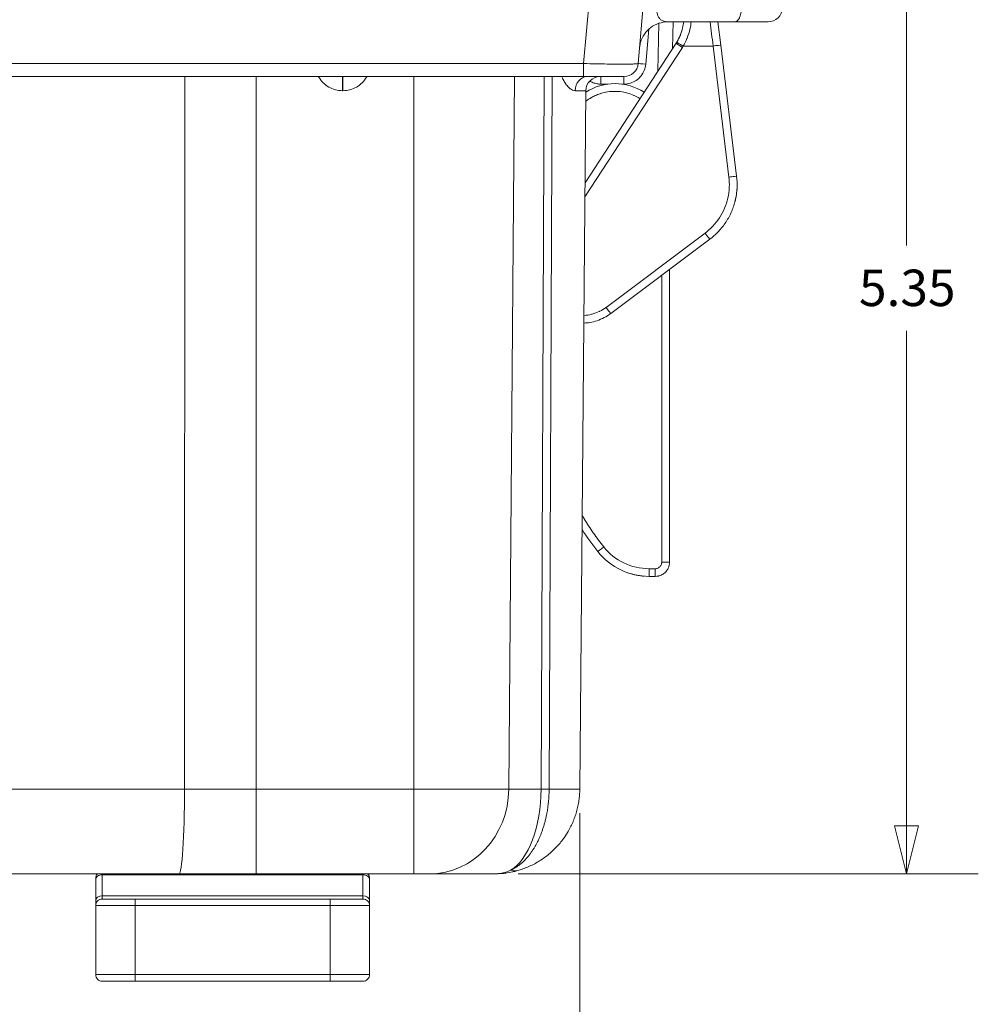
# Model space of a CAD drawing. Units: inches. Extents: x 0.2 to 59.3, y 1.1 to 37.4.
# Drawn here: x 24.8 to 29.2, y 5.8 to 10.3 of the extents above; entities that cross this region are included whole.
import ezdxf

# ---------------------------------------------------------------- set-up
doc = ezdxf.new("R2010")
doc.units = ezdxf.units.IN
doc.header["$LTSCALE"] = 1.75
doc.header["$MEASUREMENT"] = 0
for name, color, linetype, lineweight in [('Dimension (ANSI)', 7, 'Continuous', 9), ('Visible (ANSI)', 7, 'Continuous', 18), ('Visible Narrow (ANSI)', 7, 'Continuous', 5)]:
    doc.layers.add(name, color=color, linetype=linetype, lineweight=lineweight)
doc.styles.add('Note Text (ANSI)', font='arial.ttf')
doc.dimstyles.new('.XX', dxfattribs={"dimscale": 1.75, "dimtxt": 0.095, "dimasz": 0.125, "dimexe": 0.1875, "dimexo": 0.0625, "dimgap": 0.0625, "dimtad": 0, "dimtih": 1, "dimtoh": 1, "dimrnd": 1e-08, "dimzin": 0, "dimdsep": 46, "dimtxsty": 'Note Text (ANSI)', "dimblk": 'Filled-1', "dimcen": 0.09, "dimdle": 0.45, "dimclrd": 256, "dimclre": 256, "dimclrt": 256, "dimadec": 0, "dimazin": 1, "dimtfac": 1.263158, "dimtofl": 0, "dimtmove": 0, "dimatfit": 3, "dimfxl": 1, "dimtolj": 1, "dimtzin": 4, "dimlwd": -1, "dimlwe": -1, "dimarcsym": 0})

# ---------------------------------------------------------------- blocks, each defined once
blk = doc.blocks.new('Filled-1')
at = {"color": 0}
for p, q in [((0, 0), (-1, 0.25)), ((-1, 0.25), (-1, -0.25)), ((-1, 0), (0, 0)), ((-1, -0.25), (0, 0))]:
    blk.add_line(p, q, dxfattribs=at)
at = {"color": 0, "flags": 128}
blk.add_lwpolyline([(-1, -0.25), (0, 0), (-1, 0.25), (-1, -0.25)], dxfattribs=at)
at = {"color": 0}
blk.add_solid([(-1, -0.25), (0, 0), (-1, 0.25), (-1, -0.25)], dxfattribs=at)
blk = doc.blocks.new('*D53')
at = {"layer": 'Defpoints', "color": 0, "transparency": 16777216}
for p in [(23.9866, 11.7415), (26.9938, 6.394), (28.8751, 6.394)]:
    blk.add_point(p, dxfattribs=at)
at = {"layer": 'Dimension (ANSI)', "transparency": 16777216}
for p, q in [((24.0959, 11.7415), (29.2032, 11.7415)), ((28.8751, 11.5228), (28.8751, 9.2621)), ((28.8751, 6.6128), (28.8751, 8.8735)), ((27.1032, 6.394), (29.2032, 6.394))]:
    blk.add_line(p, q, dxfattribs=at)
at = {"layer": 'Dimension (ANSI)', "transparency": 16777216, "xscale": 0.21875, "yscale": 0.21875, "zscale": 0.21875}
for p, rotation in [((28.8751, 11.7415), 90), ((28.8751, 6.394), 270)]:
    blk.add_blockref('Filled-1', p, dxfattribs=dict(at, rotation=rotation))
at = {"layer": 'Dimension (ANSI)', "transparency": 16777216, "insert": (28.6585, 9.1527), "char_height": 0.16625, "attachment_point": 1, "style": 'Note Text (ANSI)'}
blk.add_mtext('\\A1;5.35', dxfattribs=at)
blk = doc.blocks.new('*D55')
at = {"layer": 'Defpoints', "color": 0, "transparency": 16777216}
for p in [(20.5893, 6.7806), (27.3838, 6.7806), (20.5893, 4.8994)]:
    blk.add_point(p, dxfattribs=at)
at = {"layer": 'Dimension (ANSI)', "transparency": 16777216}
for p, q in [((20.5893, 6.6713), (20.5893, 4.5713)), ((27.3838, 6.6713), (27.3838, 4.5713)), ((20.8081, 4.8994), (23.6606, 4.8994)), ((27.165, 4.8994), (24.3125, 4.8994))]:
    blk.add_line(p, q, dxfattribs=at)
at = {"layer": 'Dimension (ANSI)', "transparency": 16777216, "xscale": 0.21875, "yscale": 0.21875, "zscale": 0.21875, "rotation": 180}
blk.add_blockref('Filled-1', (20.5893, 4.8994), dxfattribs=at)
at = {"layer": 'Dimension (ANSI)', "transparency": 16777216, "xscale": 0.21875, "yscale": 0.21875, "zscale": 0.21875}
blk.add_blockref('Filled-1', (27.3838, 4.8994), dxfattribs=at)
at = {"layer": 'Dimension (ANSI)', "transparency": 16777216, "insert": (23.77, 4.9843), "char_height": 0.16625, "attachment_point": 1, "style": 'Note Text (ANSI)'}
blk.add_mtext('\\A1;6.79', dxfattribs=at)

msp = doc.modelspace()

# ---------------------------------------------------------------- linework, layer by layer
at = {"layer": 'Visible (ANSI)'}
for p, q in [((27.6505, 10.0934), (27.6891, 10.534)), ((28.0899, 10.284), (27.7863, 10.284)), ((27.7863, 10.284), (27.7863, 10.284)), ((27.8097, 10.284), (27.8076, 10.1619)), ((28.0277, 10.1778), (28.0149, 10.284)), ((28.0899, 10.284), (28.2433, 10.284)), ((27.8451, 10.2288), (27.8451, 10.2288)), ((27.408, 9.549), (27.8235, 10.1864)), ((28.0277, 10.1778), (28.1001, 9.5791)), ((20.5717, 10.034), (27.4015, 10.034)), ((27.3838, 6.7806), (27.4116, 9.9696)), ((28.0976, 9.4873), (28.0976, 9.4873)), ((27.9775, 9.2916), (27.5254, 8.9523)), ((27.7935, 9.1535), (27.7935, 7.8172)), ((27.7285, 7.7522), (27.7011, 7.7522)), ((22.4189, 6.394), (25.5542, 6.394)), ((25.9068, 6.394), (25.5542, 6.394)), ((26.6266, 6.394), (25.9068, 6.394)), ((26.6266, 6.394), (26.6982, 6.394)), ((26.9938, 6.394), (26.6982, 6.394)), ((26.9938, 6.394), (26.9938, 6.394)), ((26.9938, 6.394), (26.9938, 6.394)), ((27.1055, 6.4104), (27.1055, 6.4104)), ((25.1741, 6.374), (25.1741, 6.3682)), ((25.1741, 6.2725), (25.1741, 6.3682)), ((26.4241, 6.3682), (26.4241, 6.374)), ((26.4241, 6.3682), (26.4241, 6.2725)), ((25.1741, 6.249), (25.1741, 6.2725)), ((25.1741, 6.249), (25.1741, 5.934)), ((25.2041, 6.279), (25.3541, 6.279)), ((26.2441, 6.279), (25.3541, 6.279)), ((26.2441, 6.279), (26.3941, 6.279)), ((26.4241, 6.2725), (26.4241, 6.249)), ((26.4241, 6.249), (26.4241, 5.934)), ((25.2041, 5.904), (25.3541, 5.904)), ((26.2441, 5.904), (25.3541, 5.904)), ((26.2441, 5.904), (26.3941, 5.904))]:
    msp.add_line(p, q, dxfattribs=at)
for centre, radius, start, end in [((28.2433, 10.349), 0.065, 269.9998, 359), ((27.5857, 10.099), 0.065, 270, 355), ((27.4766, 9.969), 0.065, 90.4617, 179.5), ((27.5441, 9.7522), 0.2495, 57.5928, 122.0738), ((27.7011, 8.0522), 0.3, 218.5995, 270), ((25.2041, 6.374), 0.03, 138.1897, 180), ((26.3941, 6.374), 0.03, 360, 41.8103), ((25.2041, 6.249), 0.03, 89.9999, 180), ((26.3941, 6.249), 0.03, 0, 90.0001), ((25.2041, 5.934), 0.03, 180, 270.0001), ((26.3941, 5.934), 0.03, 269.9999, 0)]:
    msp.add_arc(centre, radius, start, end, dxfattribs=at)
for centre, major_axis, ratio, start_param, end_param in [((27.667, 10.2891), (-0.1082, -0.1722), 0.920573, 1.552448, 1.556702), ((28.4435, 8.6449), (1.1792, 0.4147), 1, 3.377844, 3.477129), ((26.9908, 6.6388), (0.1255, -0.2239), 0.44981, 6.182741, 6.182783), ((26.9908, 6.6388), (0.1255, -0.2239), 0.449809, 6.182762, 6.182777)]:
    msp.add_ellipse(centre, major_axis=major_axis, ratio=ratio, start_param=start_param, end_param=end_param, dxfattribs=at)
for points, knots in [([(27.7863, 10.284), (27.7723, 10.284), (27.758, 10.2817), (27.7316, 10.2728), (27.7191, 10.2662), (27.6971, 10.2496), (27.6873, 10.2394), (27.6716, 10.2167), (27.6654, 10.2039), (27.6596, 10.1841), (27.6582, 10.1773), (27.6573, 10.1698), (27.6572, 10.169), (27.657, 10.1679), (27.657, 10.1676), (27.657, 10.1672), (27.657, 10.167), (27.6569, 10.1667), (27.6569, 10.1666), (27.6569, 10.1663), (27.6569, 10.1663), (27.6568, 10.1659), (27.6568, 10.1659), (27.6568, 10.1658), (27.6568, 10.1658), (27.6568, 10.1658), (27.6568, 10.1657), (27.6568, 10.1657)], [0, 0, 0, 0, 0.1070165, 0.1070165, 0.2121656, 0.2121656, 0.3173816, 0.3173816, 0.4225952, 0.4225952, 0.4746924, 0.4746924, 0.4806817, 0.4806817, 0.4829304, 0.4829304, 0.4842563, 0.4842563, 0.4855975, 0.4855975, 0.4869385, 0.4869385, 0.4923553, 0.4923553, 0.4976376, 0.4976376, 0.5018531, 0.5018531, 0.5018531, 0.5018531]), ([(27.8265, 10.1911), (27.8326, 10.201), (27.838, 10.2115), (27.847, 10.2332), (27.8507, 10.2445), (27.8556, 10.2652), (27.8572, 10.2746), (27.8582, 10.284)], [0, 0, 0, 0, 0.25, 0.25, 0.5, 0.5, 0.7019136, 0.7019136, 0.7019136, 0.7019136]), ([(27.8235, 10.1864), (27.8303, 10.1967), (27.8361, 10.2076), (27.8423, 10.2219), (27.8438, 10.2253), (27.8451, 10.2288)], [0, 0, 0, 0, 0.0948112, 0.0948112, 0.1252618, 0.1252618, 0.1252618, 0.1252618]), ([(27.824, 10.1871), (27.8241, 10.1873), (27.8243, 10.1876), (27.8247, 10.1881), (27.8248, 10.1884), (27.8252, 10.1889), (27.8253, 10.1892), (27.8257, 10.1897), (27.8258, 10.19), (27.8262, 10.1905), (27.8263, 10.1908), (27.8265, 10.1911)], [4.13154964, 4.13154964, 4.13154964, 4.13154964, 4.13580729, 4.13580729, 4.14006495, 4.14006495, 4.1443226, 4.1443226, 4.14858026, 4.14858026, 4.15283791, 4.15283791, 4.15283791, 4.15283791]), ([(27.4015, 10.034), (27.4121, 10.034), (27.4225, 10.034), (27.4327, 10.034), (27.436, 10.034), (27.4392, 10.034), (27.4424, 10.034), (27.4538, 10.034), (27.4651, 10.034), (27.4759, 10.034), (27.4778, 10.034), (27.4796, 10.034), (27.4815, 10.034), (27.4932, 10.034), (27.5043, 10.034), (27.5145, 10.034), (27.5152, 10.034), (27.5158, 10.034), (27.5164, 10.034), (27.5272, 10.034), (27.537, 10.034), (27.5456, 10.034), (27.5459, 10.034), (27.5461, 10.034), (27.5464, 10.034), (27.5547, 10.034), (27.5618, 10.034), (27.5676, 10.034), (27.5683, 10.034), (27.569, 10.034), (27.5697, 10.034), (27.5746, 10.034), (27.5785, 10.034), (27.5812, 10.034), (27.5818, 10.034), (27.5824, 10.034), (27.5829, 10.034), (27.5848, 10.034), (27.5857, 10.034), (27.5857, 10.034)], [0, 0, 0, 0, 0.108471, 0.108471, 0.108471, 0.142857, 0.142857, 0.142857, 0.264555, 0.264555, 0.264555, 0.285714, 0.285714, 0.285714, 0.420223, 0.420223, 0.420223, 0.428571, 0.428571, 0.428571, 0.571429, 0.571429, 0.571429, 0.575882, 0.575882, 0.575882, 0.714286, 0.714286, 0.714286, 0.73154, 0.73154, 0.73154, 0.857143, 0.857143, 0.857143, 0.887564, 0.887564, 0.887564, 1, 1, 1, 1]), ([(28.1001, 9.5791), (28.1021, 9.5621), (28.1028, 9.545), (28.102, 9.5268), (28.102, 9.5257), (28.101, 9.5071), (28.0985, 9.4896), (28.0945, 9.4719), (28.0944, 9.4713), (28.0901, 9.4531), (28.0845, 9.4358), (28.0702, 9.4023), (28.0616, 9.3861), (28.0513, 9.3704), (28.0511, 9.37), (28.0411, 9.3548), (28.0301, 9.3409), (28.0173, 9.3272), (28.0166, 9.3265), (28.0041, 9.3134), (27.9912, 9.3019), (27.9775, 9.2916)], [0.0000187, 0.0000187, 0.0000187, 0.0000187, 0.1565624, 0.1565624, 0.1666667, 0.1666667, 0.3279827, 0.3279827, 0.3333333, 0.3333333, 0.4994033, 0.4994033, 0.6666667, 0.6666667, 0.6708218, 0.6708218, 0.8333333, 0.8333333, 0.8422412, 0.8422412, 0.9999908, 0.9999908, 0.9999908, 0.9999908]), ([(28.1024, 9.5397), (28.1023, 9.5378), (28.1023, 9.5347), (28.102, 9.5266), (28.1018, 9.5217), (28.101, 9.5123), (28.1006, 9.5081), (28.1001, 9.5037)], [0, 0, 0, 0, 0.0555044, 0.0555044, 0.1094901, 0.1094901, 0.1476201, 0.1476201, 0.1476201, 0.1476201]), ([(27.5254, 8.9523), (27.5065, 8.9381), (27.485, 8.9269), (27.4521, 8.916), (27.4413, 8.9133), (27.4304, 8.9115)], [0, 0, 0, 0, 0.1798001, 0.1798001, 0.2642004, 0.2642004, 0.2642004, 0.2642004]), ([(27.4304, 8.9115), (27.4217, 8.91), (27.4123, 8.909), (27.4029, 8.9086), (27.4024, 8.9086)], [0.17081927, 0.17081927, 0.17081927, 0.17081927, 0.21428571, 0.21695939, 0.21695939, 0.21695939, 0.21695939]), ([(27.7935, 7.8172), (27.7935, 7.8123), (27.7924, 7.8026), (27.7876, 7.7888), (27.7824, 7.7806), (27.7795, 7.7768)], [0, 0, 0, 0, 0.1428571, 0.2857143, 0.4270178, 0.4270178, 0.4270178, 0.4270178]), ([(27.6632, 7.7546), (27.6626, 7.7547), (27.662, 7.7548), (27.6559, 7.7556), (27.6492, 7.7566), (27.6388, 7.7587), (27.6357, 7.7594), (27.6245, 7.762), (27.6159, 7.7644), (27.6042, 7.7683), (27.6009, 7.7694), (27.5977, 7.7706)], [0.1074151, 0.1074151, 0.1074151, 0.1074151, 0.1151462, 0.1151462, 0.1820446, 0.1820446, 0.2091313, 0.2091313, 0.2778123, 0.2778123, 0.3040587, 0.3040587, 0.3040587, 0.3040587]), ([(27.674, 7.7534), (27.6724, 7.7536), (27.6695, 7.7538), (27.6649, 7.7544), (27.6641, 7.7545), (27.6632, 7.7546)], [0, 0, 0, 0, 0.0550493, 0.0550493, 0.06651115, 0.06651115, 0.06651115, 0.06651115]), ([(27.6783, 7.7532), (27.6783, 7.7532), (27.6783, 7.7532), (27.6783, 7.7532), (27.6783, 7.7532), (27.6783, 7.7532), (27.6783, 7.7532), (27.6782, 7.7532), (27.6782, 7.7532), (27.6777, 7.7532), (27.6773, 7.7532), (27.6766, 7.7532), (27.6763, 7.7532), (27.6761, 7.7532), (27.676, 7.7532), (27.6759, 7.7533), (27.6759, 7.7533), (27.6758, 7.7533), (27.6758, 7.7533), (27.6758, 7.7533), (27.6758, 7.7533), (27.6757, 7.7533), (27.6757, 7.7533), (27.6756, 7.7533), (27.6756, 7.7533), (27.6756, 7.7533), (27.6755, 7.7533), (27.6754, 7.7533), (27.6752, 7.7533), (27.6747, 7.7534), (27.6744, 7.7534), (27.674, 7.7534)], [0, 0, 0, 0, 0.00001325, 0.00001325, 0.00003974, 0.00003974, 0.00014572, 0.00014572, 0.00046364, 0.00046364, 0.00385747, 0.00385747, 0.00558166, 0.00558166, 0.00601023, 0.00601023, 0.00644161, 0.00644161, 0.00686831, 0.00686831, 0.00737318, 0.00737318, 0.00878246, 0.00878246, 0.01066008, 0.01066008, 0.01566708, 0.01566708, 0.02903186, 0.02903186, 0.04096704, 0.04096704, 0.04096704, 0.04096704]), ([(27.747, 7.7549), (27.7457, 7.7545), (27.7396, 7.7529), (27.7334, 7.7522), (27.7285, 7.7522)], [0.8170467, 0.8170467, 0.8170467, 0.8170467, 0.8571429, 0.9999658, 0.9999658, 0.9999658, 0.9999658]), ([(27.7795, 7.7768), (27.7751, 7.7713), (27.7698, 7.7665), (27.7587, 7.7593), (27.7529, 7.7566), (27.747, 7.7549)], [0, 0, 0, 0, 0.0533362, 0.0533362, 0.1007528, 0.1007528, 0.1007528, 0.1007528]), ([(27.3838, 6.7806), (27.3837, 6.7719), (27.3834, 6.7632), (27.3827, 6.7546), (27.382, 6.7459), (27.3811, 6.7373), (27.3799, 6.7287), (27.3786, 6.7202), (27.3771, 6.7116), (27.3753, 6.7031), (27.3735, 6.6946), (27.3714, 6.6862), (27.3691, 6.6778), (27.3667, 6.6695), (27.3641, 6.6612), (27.3611, 6.653), (27.3582, 6.6448), (27.355, 6.6368), (27.3516, 6.6288), (27.3481, 6.6208), (27.3444, 6.613), (27.3404, 6.6053), (27.3364, 6.5976), (27.3322, 6.59), (27.3277, 6.5825), (27.3232, 6.5751), (27.3185, 6.5678), (27.3135, 6.5607), (27.3085, 6.5536), (27.3033, 6.5466), (27.2979, 6.5398), (27.2925, 6.5331), (27.2868, 6.5265), (27.2809, 6.5201), (27.275, 6.5137), (27.2689, 6.5075), (27.2626, 6.5015), (27.2563, 6.4955), (27.2498, 6.4897), (27.2431, 6.4841), (27.2364, 6.4785), (27.2295, 6.4732), (27.2225, 6.4681), (27.2154, 6.463), (27.2082, 6.4581), (27.2008, 6.4535), (27.1934, 6.4489), (27.1858, 6.4445), (27.1781, 6.4403), (27.1704, 6.4362), (27.1626, 6.4324), (27.1546, 6.4287), (27.1467, 6.4251), (27.1386, 6.4218), (27.1304, 6.4187), (27.1222, 6.4157), (27.1139, 6.4129), (27.1055, 6.4104)], [0, 0, 0, 0, 0.052632, 0.052632, 0.052632, 0.105263, 0.105263, 0.105263, 0.157895, 0.157895, 0.157895, 0.210526, 0.210526, 0.210526, 0.263158, 0.263158, 0.263158, 0.315789, 0.315789, 0.315789, 0.368421, 0.368421, 0.368421, 0.421053, 0.421053, 0.421053, 0.473684, 0.473684, 0.473684, 0.526316, 0.526316, 0.526316, 0.578947, 0.578947, 0.578947, 0.631579, 0.631579, 0.631579, 0.684211, 0.684211, 0.684211, 0.736842, 0.736842, 0.736842, 0.789474, 0.789474, 0.789474, 0.842105, 0.842105, 0.842105, 0.894737, 0.894737, 0.894737, 0.947368, 0.947368, 0.947368, 1, 1, 1, 1])]:
    msp.add_open_spline(points, degree=3, knots=knots, dxfattribs=at)
for points in [[(28.0976, 9.4873), (28.0962, 9.4793), (28.0944, 9.4711), (28.0923, 9.463)], [(28.1016, 9.5196), (28.1013, 9.5148), (28.1008, 9.5094), (28.1001, 9.5037)], [(27.3358, 6.5965), (27.3291, 6.5844), (27.3218, 6.5726), (27.3139, 6.5613)], [(27.0298, 6.3957), (27.0178, 6.3946), (27.0058, 6.394), (26.9938, 6.394)], [(27.0523, 6.3985), (27.0448, 6.3973), (27.0373, 6.3964), (27.0298, 6.3957)], [(27.0873, 6.4054), (27.0757, 6.4026), (27.0641, 6.4002), (27.0523, 6.3985)], [(27.1053, 6.4103), (27.0993, 6.4085), (27.0933, 6.4069), (27.0873, 6.4054)]]:
    msp.add_open_spline(points, degree=3, dxfattribs=at)
at = {"layer": 'Visible Narrow (ANSI)'}
for p, q in [((27.4015, 10.0934), (27.44, 10.534)), ((27.6993, 10.2507), (27.6854, 10.0909)), ((27.7446, 10.2772), (27.7408, 10.0595)), ((27.4074, 9.485), (27.8522, 10.1672)), ((27.9923, 10.1736), (27.8557, 10.1727)), ((27.9923, 10.1736), (28.0647, 9.5749)), ((20.5717, 10.0934), (27.4015, 10.0934)), ((27.4015, 10.0934), (27.4015, 10.034)), ((25.5796, 6.7806), (25.5814, 10.034)), ((25.9068, 10.034), (25.9068, 6.7806)), ((26.3004, 10.034), (26.3004, 9.9696)), ((26.3027, 10.034), (26.3027, 9.9696)), ((26.6266, 10.034), (26.6266, 6.7806)), ((27.0597, 6.7806), (27.0861, 10.034)), ((27.2072, 6.7806), (27.2214, 10.034)), ((27.2439, 6.7806), (27.2581, 10.034)), ((27.4081, 10.0331), (27.4081, 10.0331)), ((27.4804, 10.034), (27.4804, 9.9997)), ((27.5857, 10.034), (27.5857, 9.9997)), ((27.5123, 9.9997), (27.4804, 9.9997)), ((27.5857, 9.9997), (27.5758, 9.9997)), ((26.3027, 9.9696), (26.3004, 9.9696)), ((27.3628, 9.9696), (27.4116, 9.9696)), ((27.9558, 9.3196), (27.5038, 8.9802)), ((27.7579, 9.1268), (27.7579, 7.8172)), ((27.7279, 7.7872), (27.7005, 7.7872)), ((27.7579, 7.8172), (27.7935, 7.8172)), ((22.3935, 6.7806), (25.5796, 6.7806)), ((25.9068, 6.7806), (25.5796, 6.7806)), ((26.6266, 6.7806), (25.9068, 6.7806)), ((25.9068, 6.7806), (25.9068, 6.394)), ((26.6266, 6.7806), (26.6266, 6.394)), ((26.6266, 6.7806), (27.0597, 6.7806)), ((27.2072, 6.7806), (27.0597, 6.7806)), ((27.2439, 6.7806), (27.2072, 6.7806)), ((27.2439, 6.7806), (27.3838, 6.7806)), ((25.2041, 6.394), (25.2041, 6.3894)), ((25.2041, 6.2937), (25.2041, 6.3894)), ((25.2041, 6.3894), (26.3941, 6.3894)), ((26.3941, 6.3894), (26.3941, 6.394)), ((26.3941, 6.3894), (26.3941, 6.2937)), ((25.2041, 6.279), (25.2041, 6.2937)), ((25.2041, 6.2937), (26.3941, 6.2937)), ((26.3941, 6.2937), (26.3941, 6.279)), ((25.1741, 6.249), (25.3541, 6.249)), ((25.3541, 6.279), (25.3541, 6.249)), ((26.2441, 6.249), (25.3541, 6.249)), ((25.3541, 6.249), (25.3541, 5.934)), ((26.2441, 6.279), (26.2441, 6.249)), ((26.2441, 6.249), (26.4241, 6.249)), ((26.2441, 6.249), (26.2441, 5.934)), ((25.1741, 5.934), (25.3541, 5.934)), ((26.2441, 5.934), (25.3541, 5.934)), ((25.3541, 5.934), (25.3541, 5.904)), ((26.2441, 5.934), (26.4241, 5.934)), ((26.2441, 5.934), (26.2441, 5.904))]:
    msp.add_line(p, q, dxfattribs=at)
for centre, major_axis, ratio, start_param, end_param in [((28.0899, 10.349), (0, -0.065), 0.5, 6.283183, 7.836528), ((27.9926, 10.1717), (0.1185, -1.0135), 0.000015, 4.601315, 4.710486), ((27.8528, 10.1672), (-0.0293, 0.0191), 0.009634, 0, 1.556243), ((27.8563, 10.1727), (-0.0298, 0.0184), 0.009263, 0.000004, 1.556015), ((27.6567, 10.2954), (-0.1282, -0.2083), 0.955715, 1.543691, 1.570061), ((27.9929, 10.1736), (0.0347, 0.0042), 0.001976, 0, 1.588138), ((27.6854, 10.0903), (-0.0349, 0.0031), 0.017386, 4.713841, 6.273695), ((27.4175, 9.969), (0, 0.065), 0.841227, 0.006676, 1.562098), ((28.0654, 9.5749), (0.0347, 0.0042), 0.001976, 0, 1.58813), ((27.9565, 9.3196), (0.021, -0.028), 0.01403, 4.702008, 6.283185), ((27.5044, 8.9802), (0.021, -0.028), 0.01403, 4.702018, 6.283185), ((27.494, 7.8869), (-0.0274, -0.0218), 0.010889, 4.726029, 6.283185), ((27.7005, 8.0523), (-0.1151, -0.2388), 0.999796, 5.835079, 6.732017), ((27.7011, 7.7872), (0, -0.035), 0.017452, 4.71239, 6.283185), ((27.7285, 7.7872), (0, -0.035), 0.017452, 4.712389, 6.283185), ((25.5542, 6.784), (0, -0.39), 0.065026, 0, 1.56207), ((26.6982, 6.784), (0, -0.39), 0.927091, 0, 1.56207), ((27.0122, 6.784), (0, -0.39), 0.5, 0.290523, 1.56207), ((25.2041, 6.3682), (-0.03, 0), 0.707107, 4.712389, 6.283186), ((26.3941, 6.3682), (0.03, 0), 0.707107, 6.283185, 7.853982), ((26.9908, 6.6388), (0.1255, -0.2239), 0.44981, 5.889657, 6.182742), ((25.2041, 6.2725), (-0.03, 0), 0.707107, 4.712389, 6.283173), ((26.3941, 6.2725), (0.03, 0), 0.707107, 0.000013, 1.570796)]:
    msp.add_ellipse(centre, major_axis=major_axis, ratio=ratio, start_param=start_param, end_param=end_param, dxfattribs=at)
for points, knots in [([(27.7381, 10.3479), (27.7371, 10.3439), (27.7365, 10.3399), (27.7363, 10.3358), (27.736, 10.3318), (27.7362, 10.3278), (27.7369, 10.3237), (27.7375, 10.3197), (27.7387, 10.3156), (27.7404, 10.3117), (27.7421, 10.3078), (27.7443, 10.3041), (27.7472, 10.3008), (27.75, 10.2974), (27.7534, 10.2944), (27.7573, 10.2919), (27.7613, 10.2894), (27.7657, 10.2875), (27.7706, 10.2861), (27.7754, 10.2848), (27.7807, 10.284), (27.7863, 10.284)], [0, 0, 0, 0, 0.1428571, 0.1428571, 0.1428571, 0.2857143, 0.2857143, 0.2857143, 0.4285714, 0.4285714, 0.4285714, 0.5714286, 0.5714286, 0.5714286, 0.7142857, 0.7142857, 0.7142857, 0.8571429, 0.8571429, 0.8571429, 0.9999627, 0.9999627, 0.9999627, 0.9999627]), ([(27.8557, 10.1727), (27.8624, 10.184), (27.8682, 10.1957), (27.8736, 10.2086), (27.8739, 10.2094), (27.8794, 10.2232), (27.8836, 10.2367), (27.8868, 10.2507), (27.8869, 10.2508), (27.8894, 10.2619), (27.8912, 10.2729), (27.8923, 10.284)], [0, 0, 0, 0, 0.2351958, 0.2351958, 0.25, 0.25, 0.5, 0.5, 0.5027659, 0.5027659, 0.7003119, 0.7003119, 0.7003119, 0.7003119]), ([(27.4015, 10.0934), (27.4201, 10.093), (27.4574, 10.0922), (27.5105, 10.0914), (27.558, 10.091), (27.5977, 10.091), (27.6276, 10.0914), (27.6462, 10.0922), (27.6505, 10.093), (27.6505, 10.0934)], [0, 0, 0, 0, 0.1428571, 0.2857143, 0.4285714, 0.5714286, 0.7142857, 0.8571429, 1, 1, 1, 1]), ([(27.6854, 10.0909), (27.6845, 10.0808), (27.6799, 10.0619), (27.6646, 10.0358), (27.6425, 10.0155), (27.6152, 10.0026), (27.5959, 9.9996), (27.5857, 9.9997)], [0, 0, 0, 0, 0.2, 0.4, 0.6, 0.8, 1, 1, 1, 1]), ([(26.3004, 9.9696), (26.2893, 9.9696), (26.2679, 9.9725), (26.2374, 9.985), (26.2114, 10.0049), (26.1974, 10.0229), (26.1915, 10.0332), (26.1911, 10.034)], [0, 0, 0, 0, 0.1666667, 0.3333333, 0.5, 0.6666667, 0.681988, 0.681988, 0.681988, 0.681988]), ([(26.412, 10.034), (26.4116, 10.0332), (26.4057, 10.0228), (26.3917, 10.0048), (26.3657, 9.985), (26.3352, 9.9725), (26.3138, 9.9696), (26.3027, 9.9696)], [0.3179029, 0.3179029, 0.3179029, 0.3179029, 0.3333333, 0.5, 0.6666667, 0.8333333, 1, 1, 1, 1]), ([(27.3628, 9.9696), (27.3594, 9.9696), (27.3561, 9.9703), (27.3529, 9.9714), (27.352, 9.9717), (27.3512, 9.9721), (27.3504, 9.9724), (27.3472, 9.9738), (27.3442, 9.9756), (27.3412, 9.9777), (27.3405, 9.9783), (27.3398, 9.9788), (27.339, 9.9794), (27.3362, 9.9817), (27.3335, 9.9841), (27.331, 9.9867), (27.3304, 9.9874), (27.3298, 9.9881), (27.3292, 9.9887), (27.3267, 9.9914), (27.3245, 9.9941), (27.3225, 9.9969), (27.3219, 9.9976), (27.3214, 9.9983), (27.3209, 9.999), (27.319, 10.0017), (27.3172, 10.0044), (27.3155, 10.0071), (27.3151, 10.0077), (27.3147, 10.0084), (27.3143, 10.009), (27.3128, 10.0117), (27.3113, 10.0142), (27.31, 10.0167), (27.3097, 10.0173), (27.3094, 10.0179), (27.3091, 10.0185), (27.3078, 10.0209), (27.3067, 10.0232), (27.3056, 10.0254), (27.3054, 10.0259), (27.3051, 10.0265), (27.3049, 10.027), (27.3039, 10.0292), (27.3029, 10.0312), (27.3021, 10.0332), (27.302, 10.0335), (27.3018, 10.0338), (27.3017, 10.034)], [0.000001, 0.000001, 0.000001, 0.000001, 0.0467087, 0.0467087, 0.0467087, 0.0588235, 0.0588235, 0.0588235, 0.1056181, 0.1056181, 0.1056181, 0.1176471, 0.1176471, 0.1176471, 0.1645083, 0.1645083, 0.1645083, 0.1764706, 0.1764706, 0.1764706, 0.2234098, 0.2234098, 0.2234098, 0.2352941, 0.2352941, 0.2352941, 0.2822697, 0.2822697, 0.2822697, 0.2941176, 0.2941176, 0.2941176, 0.3411602, 0.3411602, 0.3411602, 0.3529412, 0.3529412, 0.3529412, 0.4000486, 0.4000486, 0.4000486, 0.4117647, 0.4117647, 0.4117647, 0.4589441, 0.4589441, 0.4589441, 0.4657318, 0.4657318, 0.4657318, 0.4657318]), ([(27.4804, 9.9997), (27.4775, 9.9997), (27.4716, 9.9999), (27.463, 10.0011), (27.4544, 10.0031), (27.4457, 10.006), (27.4375, 10.0097), (27.4322, 10.0128), (27.4299, 10.0142)], [0, 0, 0, 0, 0.0833333, 0.1666667, 0.25, 0.3333333, 0.4166667, 0.4776007, 0.4776007, 0.4776007, 0.4776007]), ([(27.4112, 9.9211), (27.4133, 9.9227), (27.4154, 9.9243), (27.4175, 9.9258), (27.4178, 9.926), (27.4181, 9.9262), (27.4184, 9.9265), (27.4238, 9.9303), (27.4292, 9.9338), (27.4349, 9.9372), (27.4352, 9.9373), (27.4354, 9.9375), (27.4357, 9.9377), (27.4415, 9.941), (27.4475, 9.9442), (27.454, 9.9471), (27.4542, 9.9472), (27.4545, 9.9474), (27.4547, 9.9475), (27.4613, 9.9505), (27.4684, 9.9533), (27.4763, 9.9559), (27.4765, 9.956), (27.4767, 9.956), (27.4769, 9.9561), (27.4849, 9.9587), (27.4937, 9.9611), (27.5033, 9.9629), (27.5034, 9.9629), (27.5036, 9.9629), (27.5037, 9.963), (27.5134, 9.9648), (27.524, 9.9661), (27.5349, 9.9665), (27.5459, 9.9669), (27.5572, 9.9665), (27.5685, 9.9652), (27.5797, 9.9639), (27.5908, 9.9617), (27.6013, 9.9587), (27.6015, 9.9587), (27.6017, 9.9586), (27.6019, 9.9586), (27.6122, 9.9556), (27.6221, 9.952), (27.631, 9.948), (27.6313, 9.9479), (27.6315, 9.9478), (27.6317, 9.9477), (27.6405, 9.9437), (27.6485, 9.9394), (27.6555, 9.935), (27.6558, 9.9349), (27.6561, 9.9347), (27.6564, 9.9345), (27.6571, 9.9341), (27.6578, 9.9337), (27.6585, 9.9332)], [0.2525508, 0.2525508, 0.2525508, 0.2525508, 0.2670262, 0.2670262, 0.2670262, 0.2692308, 0.2692308, 0.2692308, 0.3058754, 0.3058754, 0.3058754, 0.3076923, 0.3076923, 0.3076923, 0.3447449, 0.3447449, 0.3447449, 0.3461538, 0.3461538, 0.3461538, 0.3836221, 0.3836221, 0.3836221, 0.3846154, 0.3846154, 0.3846154, 0.4224992, 0.4224992, 0.4224992, 0.4230769, 0.4230769, 0.4230769, 0.4613639, 0.4613639, 0.4613639, 0.5, 0.5, 0.5, 0.5384615, 0.5384615, 0.5384615, 0.539087, 0.539087, 0.539087, 0.5769231, 0.5769231, 0.5769231, 0.5779546, 0.5779546, 0.5779546, 0.6153846, 0.6153846, 0.6153846, 0.6168376, 0.6168376, 0.6168376, 0.6205961, 0.6205961, 0.6205961, 0.6205961]), ([(28.0647, 9.5749), (28.0666, 9.5597), (28.0671, 9.5446), (28.0665, 9.5295), (28.0664, 9.5285), (28.0664, 9.5275), (28.0663, 9.5266), (28.0655, 9.511), (28.0633, 9.4955), (28.0599, 9.4802), (28.0598, 9.4797), (28.0597, 9.4792), (28.0595, 9.4787), (28.0559, 9.463), (28.0509, 9.4476), (28.0446, 9.4328), (28.0382, 9.4179), (28.0305, 9.4035), (28.0217, 9.3899), (28.0214, 9.3896), (28.0212, 9.3892), (28.021, 9.3889), (28.0123, 9.3757), (28.0025, 9.3633), (27.9918, 9.3518), (27.9912, 9.3512), (27.9906, 9.3506), (27.99, 9.35), (27.9795, 9.339), (27.9681, 9.3288), (27.9558, 9.3196)], [0, 0, 0, 0, 0.156669, 0.156669, 0.156669, 0.166667, 0.166667, 0.166667, 0.328064, 0.328064, 0.328064, 0.333333, 0.333333, 0.333333, 0.499411, 0.499411, 0.499411, 0.666667, 0.666667, 0.666667, 0.670756, 0.670756, 0.670756, 0.833333, 0.833333, 0.833333, 0.842144, 0.842144, 0.842144, 1, 1, 1, 1]), ([(27.5038, 8.9802), (27.4947, 8.9735), (27.4853, 8.9676), (27.4753, 8.9627), (27.4744, 8.9622), (27.4734, 8.9618), (27.4725, 8.9613), (27.4623, 8.9565), (27.4515, 8.9525), (27.4406, 8.9496), (27.4397, 8.9494), (27.4389, 8.9491), (27.4381, 8.9489), (27.4268, 8.9461), (27.4154, 8.9444), (27.4039, 8.9437), (27.4035, 8.9437), (27.4031, 8.9437), (27.4027, 8.9437)], [0, 0, 0, 0, 0.065296, 0.065296, 0.065296, 0.0714286, 0.0714286, 0.0714286, 0.137832, 0.137832, 0.137832, 0.1428571, 0.1428571, 0.1428571, 0.2103261, 0.2103261, 0.2103261, 0.2126453, 0.2126453, 0.2126453, 0.2126453]), ([(27.4934, 7.8869), (27.4768, 7.9077), (27.4612, 7.9285), (27.4467, 7.9493), (27.4462, 7.9501), (27.4456, 7.9509), (27.4451, 7.9517), (27.4305, 7.9727), (27.4169, 7.9936), (27.4043, 8.0145), (27.4039, 8.0151), (27.4035, 8.0157), (27.4032, 8.0163), (27.4003, 8.021), (27.3975, 8.0258), (27.3947, 8.0305)], [0, 0, 0, 0, 0.0875764, 0.0875764, 0.0875764, 0.0909091, 0.0909091, 0.0909091, 0.1792644, 0.1792644, 0.1792644, 0.1818182, 0.1818182, 0.1818182, 0.2018813, 0.2018813, 0.2018813, 0.2018813]), ([(27.7579, 7.8172), (27.7579, 7.8154), (27.7578, 7.8136), (27.7575, 7.8119), (27.7574, 7.8114), (27.7573, 7.811), (27.7572, 7.8105), (27.7567, 7.8086), (27.7561, 7.8068), (27.7553, 7.805), (27.7552, 7.8047), (27.7551, 7.8045), (27.755, 7.8042), (27.754, 7.8023), (27.7529, 7.8004), (27.7516, 7.7988), (27.7501, 7.7969), (27.7485, 7.7952), (27.7466, 7.7937), (27.7449, 7.7923), (27.743, 7.7911), (27.7409, 7.7902), (27.7407, 7.7901), (27.7405, 7.79), (27.7403, 7.7899), (27.7385, 7.789), (27.7365, 7.7884), (27.7346, 7.7879), (27.7342, 7.7878), (27.7338, 7.7878), (27.7334, 7.7877), (27.7316, 7.7874), (27.7298, 7.7872), (27.7279, 7.7872)], [0, 0, 0, 0, 0.113195, 0.113195, 0.113195, 0.142857, 0.142857, 0.142857, 0.267453, 0.267453, 0.267453, 0.285714, 0.285714, 0.285714, 0.421365, 0.421365, 0.421365, 0.571429, 0.571429, 0.571429, 0.714286, 0.714286, 0.714286, 0.729178, 0.729178, 0.729178, 0.857143, 0.857143, 0.857143, 0.883385, 0.883385, 0.883385, 1, 1, 1, 1]), ([(27.068, 6.4104), (27.0735, 6.4129), (27.0789, 6.4157), (27.0843, 6.4187), (27.0846, 6.4189), (27.0848, 6.4191), (27.0851, 6.4193), (27.0902, 6.4222), (27.0951, 6.4253), (27.0999, 6.4287), (27.1005, 6.4291), (27.1011, 6.4296), (27.1017, 6.43), (27.1062, 6.4332), (27.1107, 6.4367), (27.1151, 6.4403), (27.1159, 6.441), (27.1167, 6.4417), (27.1175, 6.4424), (27.1216, 6.4459), (27.1256, 6.4496), (27.1296, 6.4535), (27.1306, 6.4545), (27.1317, 6.4556), (27.1327, 6.4566), (27.1363, 6.4603), (27.1399, 6.4641), (27.1434, 6.4681), (27.1446, 6.4695), (27.1459, 6.4709), (27.1471, 6.4724), (27.1503, 6.4762), (27.1534, 6.4801), (27.1565, 6.4841), (27.1579, 6.486), (27.1593, 6.4878), (27.1607, 6.4897), (27.1634, 6.4936), (27.1662, 6.4975), (27.1688, 6.5015), (27.1703, 6.5038), (27.1719, 6.5062), (27.1734, 6.5086), (27.1757, 6.5123), (27.1781, 6.5162), (27.1803, 6.5201), (27.182, 6.5229), (27.1836, 6.5258), (27.1852, 6.5287), (27.1871, 6.5324), (27.1891, 6.5361), (27.191, 6.5398), (27.1927, 6.5432), (27.1943, 6.5467), (27.196, 6.5501), (27.1976, 6.5536), (27.1992, 6.5571), (27.2007, 6.5607), (27.2024, 6.5647), (27.2041, 6.5687), (27.2057, 6.5727), (27.207, 6.576), (27.2083, 6.5792), (27.2095, 6.5825), (27.2112, 6.5871), (27.2129, 6.5917), (27.2145, 6.5963), (27.2155, 6.5993), (27.2165, 6.6023), (27.2174, 6.6053), (27.219, 6.6104), (27.2206, 6.6156), (27.2221, 6.6209), (27.2229, 6.6235), (27.2236, 6.6261), (27.2243, 6.6288), (27.2258, 6.6345), (27.2273, 6.6404), (27.2286, 6.6462), (27.2292, 6.6485), (27.2297, 6.6507), (27.2302, 6.653), (27.2316, 6.6594), (27.2328, 6.6658), (27.234, 6.6723), (27.2344, 6.6741), (27.2347, 6.676), (27.235, 6.6778), (27.2362, 6.6848), (27.2373, 6.6918), (27.2383, 6.6989), (27.2385, 6.7003), (27.2386, 6.7017), (27.2388, 6.7031), (27.2398, 6.7107), (27.2406, 6.7183), (27.2413, 6.7259), (27.2414, 6.7268), (27.2415, 6.7278), (27.2416, 6.7287), (27.2423, 6.7368), (27.2428, 6.745), (27.2432, 6.7531), (27.2432, 6.7536), (27.2433, 6.7541), (27.2433, 6.7546), (27.2437, 6.7632), (27.2439, 6.7719), (27.2439, 6.7806)], [0, 0, 0, 0, 0.0526316, 0.0526316, 0.0526316, 0.0555549, 0.0555549, 0.0555549, 0.1052632, 0.1052632, 0.1052632, 0.1111102, 0.1111102, 0.1111102, 0.1578947, 0.1578947, 0.1578947, 0.1666657, 0.1666657, 0.1666657, 0.2105263, 0.2105263, 0.2105263, 0.2222213, 0.2222213, 0.2222213, 0.2631579, 0.2631579, 0.2631579, 0.2777759, 0.2777759, 0.2777759, 0.3157895, 0.3157895, 0.3157895, 0.3333313, 0.3333313, 0.3333313, 0.3684211, 0.3684211, 0.3684211, 0.3888871, 0.3888871, 0.3888871, 0.4210526, 0.4210526, 0.4210526, 0.444442, 0.444442, 0.444442, 0.4736842, 0.4736842, 0.4736842, 0.4999973, 0.4999973, 0.4999973, 0.5263158, 0.5263158, 0.5263158, 0.5555524, 0.5555524, 0.5555524, 0.5789474, 0.5789474, 0.5789474, 0.611108, 0.611108, 0.611108, 0.6315789, 0.6315789, 0.6315789, 0.6666637, 0.6666637, 0.6666637, 0.6842105, 0.6842105, 0.6842105, 0.7222173, 0.7222173, 0.7222173, 0.7368421, 0.7368421, 0.7368421, 0.7777726, 0.7777726, 0.7777726, 0.7894737, 0.7894737, 0.7894737, 0.833331, 0.833331, 0.833331, 0.8421053, 0.8421053, 0.8421053, 0.8888833, 0.8888833, 0.8888833, 0.8947368, 0.8947368, 0.8947368, 0.944438, 0.944438, 0.944438, 0.9473684, 0.9473684, 0.9473684, 0.9999998, 0.9999998, 0.9999998, 0.9999998]), ([(26.9938, 6.394), (27.0069, 6.394), (27.0325, 6.3968), (27.0565, 6.405), (27.068, 6.4104)], [0.0000592, 0.0000592, 0.0000592, 0.0000592, 0.5, 0.999849, 0.999849, 0.999849, 0.999849])]:
    msp.add_open_spline(points, degree=3, knots=knots, dxfattribs=at)

# ---------------------------------------------------------------- dimensions: what is measured, and where the dimension line sits
at = {"layer": 'Dimension (ANSI)'}
for base, p1, p2, angle, override, picture, middle in [((28.8751, 6.394), (23.9866, 11.7415), (26.9938, 6.394), 90, {"dimgap": 0.0625, "dimdec": 2, "dimtol": 0, "dimlim": 0, "dimtp": 0, "dimtm": 0, "dimtdec": 2, "dimatfit": 1}, '*D53', (28.8751, 9.0678)), ((20.5893, 4.8994), (27.3838, 6.7806), (20.5893, 6.7806), 180, {"dimgap": 0.0625, "dimtih": 0, "dimtoh": 0, "dimdec": 2, "dimtol": 0, "dimlim": 0, "dimtp": 0, "dimtm": 0, "dimtdec": 2, "dimatfit": 1}, '*D55', (23.9866, 4.8994))]:
    dim = msp.add_linear_dim(base=base, p1=p1, p2=p2, angle=angle, dimstyle='.XX', override=override, dxfattribs=at)
    dim.commit()
    dim.dimension.update_dxf_attribs({"geometry": picture, "text_midpoint": middle, "dimtype": 160})

doc.saveas('drawing.dxf')
